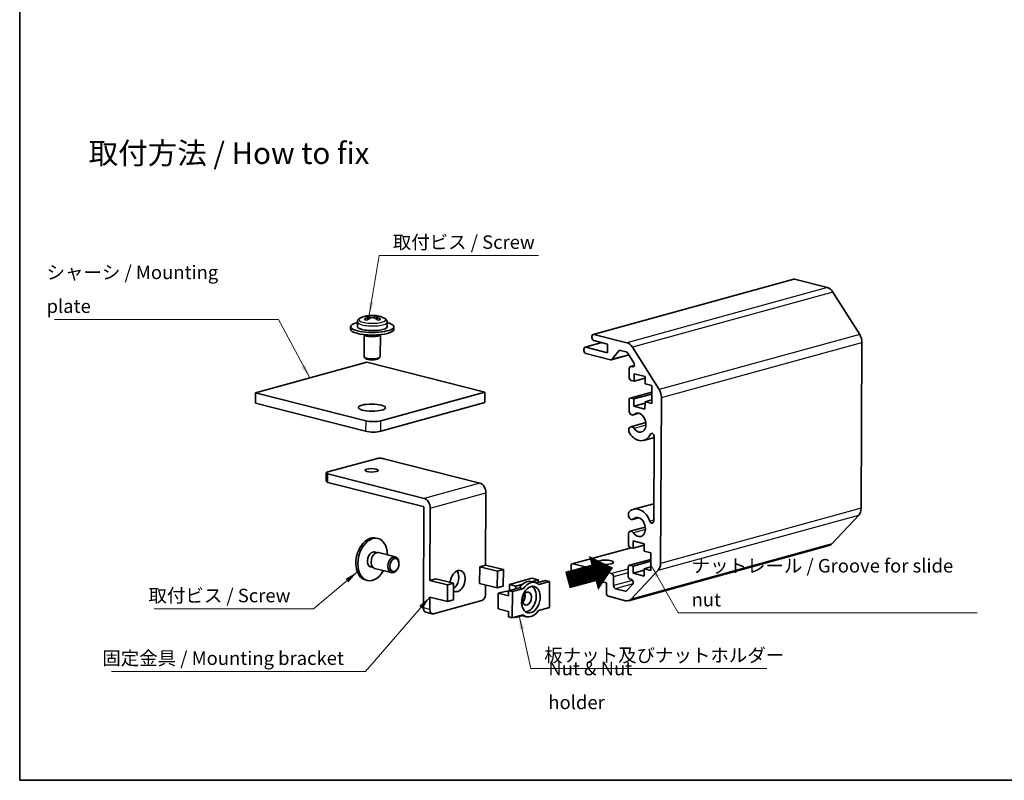
# Model space of a CAD drawing. Units: millimetres. Extents: x 43 to 2800, y 24 to 867.
# Drawn here: x 43 to 589, y 24 to 446 of the extents above; entities that cross this region are included whole.
import ezdxf

# ---------------------------------------------------------------- set-up
doc = ezdxf.new("R2010")
doc.units = ezdxf.units.MM
doc.header["$LTSCALE"] = 3
for name, color, linetype, lineweight in [('Border (ISO)', 7, 'Continuous', 35), ('Symbol (ISO)', 7, 'Continuous', 18), ('Visible (ISO)', 7, 'Continuous', 35), ('Visible Narrow (ISO)', 7, 'Continuous', 25)]:
    doc.layers.add(name, color=color, linetype=linetype, lineweight=lineweight)
doc.styles.add('Note Text (TK)', font='txt')
doc.dimstyles.new('Default - Method 1b (TK)$7', dxfattribs={"dimscale": 3, "dimtxt": 2.5, "dimasz": 2.5, "dimexe": 1, "dimexo": 1.5, "dimgap": 1, "dimtad": 1, "dimtoh": 1, "dimrnd": 1e-08, "dimdsep": 46, "dimtxsty": 'Note Text (TK)', "dimcen": 0.09, "dimdle": 5, "dimclrd": 256, "dimclre": 100, "dimclrt": 7, "dimadec": 1, "dimazin": 1, "dimtfac": 1, "dimtmove": 0, "dimatfit": 3, "dimfxl": 0, "dimtolj": 1, "dimlwd": -1, "dimlwe": -1, "dimarcsym": 0})

# ---------------------------------------------------------------- blocks, each defined once
blk = doc.blocks.new('図面枠 tk図枠')
at = {"layer": 'Border (ISO)'}
for p, q in [((14.5, 289), (14.5, 8)), ((14.5, 8), (405.5, 8))]:
    blk.add_line(p, q, dxfattribs=at)

msp = doc.modelspace()

# ---------------------------------------------------------------- linework, layer by layer
at = {"layer": 'Visible (ISO)'}
for p, q in [((472.5678, 301.6824), (361.398, 271.1223)), ((491.2402, 297.0524), (472.9726, 301.6829)), ((509.1191, 271.0383), (494.3177, 294.575)), ((235.7857, 281.1579), (235.7867, 281.3404)), ((236.8231, 279.5021), (236.8305, 280.9796)), ((241.1179, 279.6612), (241.1247, 281.0166)), ((241.8925, 281.1832), (241.8934, 281.3589)), ((226.9423, 273.9725), (226.9495, 275.4193)), ((230.7125, 278.0061), (230.6995, 275.4006)), ((247.2123, 277.9235), (247.1993, 275.3181)), ((250.942, 273.8524), (250.9492, 275.2993)), ((234.4275, 271.0011), (234.3662, 258.7428)), ((243.4274, 270.9561), (243.3661, 258.6978)), ((360.7017, 269.3737), (360.7046, 269.9525)), ((369.4228, 265.7144), (361.7855, 267.6503)), ((361.8028, 271.1228), (380.0704, 266.4923)), ((356.2962, 262.2328), (356.2991, 262.8115)), ((366.2357, 266.5222), (356.9926, 263.9813)), ((357.3974, 263.9818), (369.3989, 260.9397)), ((369.3989, 260.9397), (369.4228, 265.7144)), ((379.7732, 261.3523), (376.4504, 262.1946)), ((383.1479, 264.0149), (397.9493, 240.4782)), ((509.9174, 174.7653), (510.3769, 266.622)), ((235.2541, 257.7445), (234.536, 258.4174)), ((242.4682, 257.7084), (243.193, 258.3741)), ((371.0737, 257.0382), (357.38, 260.5093)), ((381.1873, 259.7077), (371.4785, 257.0388)), ((375.6325, 261.9156), (371.8916, 257.3172)), ((383.9024, 255.3903), (380.5426, 260.7329)), ((235.9486, 255.6848), (174.1876, 238.707)), ((301.4115, 239.0912), (235.9486, 255.6848)), ((381.3476, 247.3353), (381.3715, 252.11)), ((384.1622, 253.8563), (382.065, 253.2798)), ((382.4698, 253.2803), (383.1185, 253.1159)), ((384.068, 245.1971), (382.4314, 245.6119)), ((384.0883, 249.2483), (384.068, 245.1971)), ((390.194, 246.8811), (384.068, 245.1971)), ((390.1981, 247.6996), (384.0883, 249.2483)), ((390.1779, 243.6483), (390.1981, 247.6996)), ((393.8874, 242.708), (390.1779, 243.6483)), ((393.8382, 232.8693), (393.8874, 242.708)), ((174.1586, 232.9195), (174.1876, 238.707)), ((174.1876, 238.707), (235.2863, 223.2196)), ((243.7679, 223.2452), (301.4115, 239.0912)), ((301.3825, 233.3037), (301.4115, 239.0912)), ((393.8691, 239.0416), (381.9774, 235.7726)), ((382.3822, 235.7731), (384.0188, 235.3583)), ((384.0188, 235.3583), (383.9985, 231.3071)), ((393.8642, 238.0648), (384.0188, 235.3583)), ((393.848, 234.832), (390.1287, 233.8096)), ((399.2071, 236.0619), (398.7476, 144.2052)), ((235.2574, 217.4321), (174.1586, 232.9195)), ((301.3825, 233.3037), (243.7389, 217.4577)), ((381.2531, 228.4469), (381.2839, 234.6028)), ((390.1246, 232.9911), (383.9985, 231.3071)), ((383.9985, 231.3071), (390.1084, 229.7583)), ((390.1084, 229.7583), (390.1287, 233.8096)), ((390.1287, 233.8096), (393.8382, 232.8693)), ((386.8979, 227.379), (383.5461, 226.4576)), ((381.197, 217.2784), (381.2047, 218.7663)), ((390.5491, 222.2077), (382.2179, 219.9175)), ((395.1639, 213.9761), (389.3879, 212.3883)), ((394.9325, 167.7179), (395.1667, 214.5403)), ((241.0224, 202.2253), (214.2593, 194.8683)), ((298.5063, 188.742), (245.2632, 202.2382)), ((213.4414, 194.3302), (213.4183, 189.7002)), ((214.3827, 193.7492), (267.6259, 180.2531)), ((267.1663, 175.7337), (214.3595, 189.1192)), ((301.9745, 183.227), (301.7748, 143.2933)), ((267.5998, 175.0444), (267.3219, 119.4844)), ((271.094, 174.7381), (270.8943, 134.8044)), ((394.9804, 177.2877), (383.6909, 174.1843)), ((380.9636, 170.5719), (380.9708, 172.0599)), ((386.6084, 169.504), (383.2566, 168.5826)), ((493.6196, 155.0141), (508.6187, 170.9969)), ((390.2596, 164.3327), (381.9284, 162.0425)), ((380.8844, 154.7354), (380.9152, 160.8913)), ((242.1266, 157.9984), (241.0356, 158.2749)), ((382.3862, 152.906), (349.8376, 143.9585)), ((492.1445, 154.1033), (380.9747, 123.5432)), ((383.6048, 152.5971), (381.9682, 153.0119)), ((383.6251, 156.6483), (383.6048, 152.5971)), ((389.7309, 154.2811), (383.6048, 152.5971)), ((389.7349, 155.0996), (383.6251, 156.6483)), ((389.7147, 151.0483), (389.7349, 155.0996)), ((239.4724, 150.5471), (241.2214, 150.1038)), ((242.4659, 150.1752), (251.7398, 147.8244)), ((393.4242, 150.108), (389.7147, 151.0483)), ((393.375, 140.2693), (393.4242, 150.108)), ((237.4453, 142.55), (239.1943, 142.1067)), ((253.7324, 144.5078), (253.6974, 144.8829)), ((298.4345, 133.1278), (298.4809, 142.3878)), ((298.4809, 142.3878), (301.7748, 143.2933)), ((298.4809, 142.3878), (308.3003, 139.8988)), ((301.7748, 143.2933), (311.5942, 140.8043)), ((349.1297, 139.895), (349.1441, 142.7887)), ((350.2424, 143.959), (371.627, 138.5385)), ((380.7969, 137.2282), (380.8207, 142.0029)), ((393.4059, 146.4416), (381.5142, 143.1726)), ((381.919, 143.1732), (383.5556, 142.7583)), ((383.5556, 142.7583), (383.5353, 138.7071)), ((393.401, 145.4648), (383.5556, 142.7583)), ((393.3848, 142.232), (389.6655, 141.2096)), ((240.2545, 141.4511), (249.5284, 139.1003)), ((252.8603, 141.0672), (252.6509, 140.7541)), ((308.3003, 139.8988), (308.254, 130.6388)), ((311.5942, 140.8043), (308.3003, 139.8988)), ((311.5479, 131.5443), (311.5942, 140.8043)), ((368.7613, 133.47), (350.2135, 138.1715)), ((372.7108, 136.815), (372.6862, 131.8957)), ((397.4489, 140.4368), (382.4498, 124.454)), ((389.6614, 140.3911), (383.5353, 138.7071)), ((383.5353, 138.7071), (389.6452, 137.1583)), ((389.6452, 137.1583), (389.6655, 141.2096)), ((389.6655, 141.2096), (393.375, 140.2693)), ((236.2296, 134.7341), (235.1385, 135.0107)), ((270.8943, 134.8044), (274.1882, 135.7099)), ((270.8943, 134.8044), (280.7137, 132.3153)), ((274.1882, 135.7099), (284.0076, 133.2208)), ((280.7137, 132.3153), (280.6674, 123.0553)), ((284.0076, 133.2208), (280.7137, 132.3153)), ((283.9613, 123.9608), (284.0076, 133.2208)), ((298.4345, 133.1278), (308.254, 130.6388)), ((301.7198, 132.2951), (301.6937, 127.0883)), ((308.254, 130.6388), (311.5479, 131.5443)), ((315.0758, 129.2582), (315.0923, 132.5524)), ((315.0923, 132.5524), (327.4445, 135.9479)), ((315.0923, 132.5524), (318.5836, 131.6674)), ((318.5836, 131.6674), (318.5764, 130.2205)), ((322.1863, 132.6578), (318.5836, 131.6674)), ((327.112, 134.135), (329.2941, 133.5819)), ((330.9358, 135.063), (327.3452, 134.0759)), ((327.4445, 135.9479), (330.9358, 135.063)), ((329.9649, 133.3512), (335.046, 134.7479)), ((330.9286, 133.6161), (330.9358, 135.063)), ((337.2281, 134.1948), (331.2098, 132.5404)), ((337.2281, 134.1948), (335.046, 134.7479)), ((337.1557, 119.7261), (337.2281, 134.1948)), ((368.7324, 127.6825), (368.7613, 133.47)), ((379.8839, 129.0468), (383.2886, 132.6748)), ((382.5294, 135.3403), (381.8807, 135.5047)), ((270.848, 125.5444), (270.8132, 118.5994)), ((270.848, 125.5444), (280.6674, 123.0553)), ((308.7276, 118.9518), (308.771, 127.633)), ((308.771, 127.633), (313.3414, 128.8894)), ((314.4445, 126.1949), (308.771, 127.633)), ((314.4557, 128.4423), (313.3414, 128.8894)), ((314.4445, 126.1949), (314.459, 129.0887)), ((314.459, 129.0887), (320.4773, 130.7431)), ((316.6411, 128.5355), (314.459, 129.0887)), ((316.6411, 128.5355), (316.5687, 114.0668)), ((322.6594, 130.1899), (316.6411, 128.5355)), ((322.6594, 130.1899), (320.4773, 130.7431)), ((379.3554, 123.5411), (369.8162, 125.9591)), ((373.77, 130.1722), (379.1103, 128.8186)), ((299.6206, 123.6286), (272.8575, 116.2716)), ((280.6674, 123.0553), (283.9613, 123.9608)), ((272.1348, 116.2573), (268.6434, 117.1423)), ((314.4011, 117.5137), (308.7276, 118.9518)), ((314.3866, 114.6199), (314.4011, 117.5137)), ((316.5687, 114.0668), (314.3866, 114.6199)), ((316.5687, 114.0668), (322.587, 115.7212)), ((318.4968, 114.3049), (322.0995, 115.2953)), ((322.3206, 115.2328), (324.5027, 114.6797)), ((331.1374, 118.0717), (337.1557, 119.7261)), ((317.9443, 114.4449), (318.4968, 114.3049)), ((318.4982, 114.5972), (318.4968, 114.3049))]:
    msp.add_line(p, q, dxfattribs=at)
for start, end in [(104.313469, 115.658127), (81.258944, 99.588974), (63.768677, 75.125952)]:
    msp.add_arc((238.9056, 266.6165), 15.0638, start, end, dxfattribs=at)
for centre, major_axis, ratio, start_param, end_param in [((472.9654, 300.236), (-0.3976, 1.4463), 0.70249412, 5.90355588, 6.28318531), ((491.2112, 291.2649), (-1.5904, 5.7854), 0.70249412, 5.11815771, 5.90355588), ((234.9779, 267.6121), (3.4553, 13.6316), 0.66101869, 0.28227036, 0.43601965), ((238.1645, 266.4128), (-3.9826, 14.4876), 0.70249412, 6.07612405, 6.27117984), ((238.1201, 266.8156), (3.6918, 14.5645), 0.66101869, 0.53171317, 0.72676897), ((235.2, 265.5978), (-3.7275, 13.5597), 0.70249412, 5.82668123, 5.98043052), ((239.6468, 266.8202), (-3.9826, 14.4876), 0.70249412, 6.07612405, 6.27117984), ((239.6912, 266.4174), (-3.6918, -14.5645), 0.66101869, 3.67330583, 3.86836162), ((238.1201, 266.8156), (3.6918, 14.5645), 0.66101869, 6.27470635, 6.46976214), ((238.1645, 266.4128), (-3.9826, 14.4876), 0.70249412, 5.53593191, 5.73098771), ((239.6912, 266.4174), (3.6918, 14.5645), 0.66101869, 6.27470635, 6.46976214), ((239.6468, 266.8202), (3.9826, -14.4876), 0.70249412, 2.39433926, 2.58939505), ((242.6113, 267.6352), (-3.7275, 13.5597), 0.70249412, 5.82668123, 5.98043052), ((242.8334, 265.6209), (3.4553, 13.6316), 0.66101869, 0.28227036, 0.43601965), ((238.9494, 275.3593), (-11.9998, 0.06), 0.26373528, 5.47042975, 10.23753352), ((238.9421, 273.9124), (-11.9998, 0.06), 0.26373528, 0, 3.14159265), ((238.9494, 275.3593), (8.2499, -0.0413), 0.26373528, 3.14159265, 6.28318531), ((238.9277, 271.0187), (4.4999, -0.0225), 0.26373528, 3.1756082, 6.24916976), ((238.9277, 271.0187), (4.1249, -0.0206), 0.26373528, 3.21448835, 6.21028961), ((361.7927, 269.0972), (0.3976, -1.4463), 0.70249412, 4.33275955, 5.90355588), ((361.7956, 269.6759), (-0.3976, 1.4463), 0.70249412, 5.90355588, 7.4743522), ((506.0127, 267.7282), (-1.5904, 5.7854), 0.70249412, 4.33275955, 5.11815771), ((357.3873, 261.9562), (0.3976, -1.4463), 0.70249412, 4.33275955, 5.90355588), ((357.3902, 262.535), (-0.3976, 1.4463), 0.70249412, 5.90355588, 7.4743522), ((376.4431, 260.7477), (-0.3976, 1.4463), 0.70249412, 5.90355588, 6.74770986), ((380.0415, 260.7048), (-1.5904, 5.7854), 0.70249412, 5.11815771, 5.90355588), ((238.8662, 258.7203), (-4.4999, 0.0225), 0.26373528, 0, 3.14159265), ((238.8625, 257.9968), (3.75, -0.0188), 0.26373528, 3.41853474, 6.00624322), ((371.0809, 258.4851), (0.3976, -1.4463), 0.70249412, 5.90355588, 6.74770986), ((379.766, 259.9054), (-0.3976, 1.4463), 0.70249412, 5.11815771, 5.90355588), ((382.4626, 251.8335), (-0.3976, 1.4463), 0.70249412, 5.90355588, 7.4743522), ((383.1258, 254.5628), (0.3976, -1.4463), 0.70249412, 5.90355588, 8.25975037), ((382.4387, 247.0588), (0.3976, -1.4463), 0.70249412, 4.33275955, 5.90355588), ((394.8429, 237.1681), (1.5904, -5.7854), 0.70249412, 1.1911669, 1.97656506), ((382.375, 234.3263), (-0.3976, 1.4463), 0.70249412, 5.90355588, 7.4743522), ((382.91, 228.7718), (0.6362, -2.3142), 0.70249412, 4.65990234, 6.63798671), ((386.6842, 222.2238), (1.4313, -5.2068), 0.70249412, 5.16912505, 9.77957936), ((239.4037, 224.3514), (-5.9999, 0.03), 0.26373528, 0.81580686, 2.38660319), ((382.8541, 217.6033), (-0.6362, 2.3142), 0.70249412, 5.16912505, 7.14720941), ((239.3748, 218.5639), (5.9999, -0.03), 0.26373528, 3.95739951, 5.52819584), ((382.8541, 217.6033), (-0.6362, 2.3145), 0.70249412, 1.51830969, 2.02753239), ((386.6842, 222.2238), (2.7037, -9.8355), 0.70249412, 5.16912505, 6.96261243), ((394.0762, 214.8167), (-0.3974, 1.4456), 0.70249412, 4.33275955, 6.96261243), ((243.2045, 201.6722), (3, -0.015), 0.26373528, 0.81580686, 2.38660319), ((216.4414, 194.3152), (-3, 0.015), 0.26373528, 5.52819584, 7.09899217), ((216.4182, 189.6852), (-3, 0.015), 0.26373528, 0, 0.81580686), ((298.4832, 184.112), (-1.2723, 4.6283), 0.70249412, 4.33275955, 5.90355588), ((267.6027, 175.6231), (-1.2723, 4.6283), 0.70249412, 4.33275955, 5.90355588), ((267.1634, 175.155), (-0.159, 0.5785), 0.70249412, 4.33275955, 5.90355588), ((386.3947, 164.3488), (-2.7037, 9.8355), 0.70249412, 4.84449933, 6.63798671), ((505.5532, 175.8715), (-1.5904, 5.7854), 0.70249412, 3.54736139, 4.33275955), ((382.6205, 170.8968), (0.6362, -2.3142), 0.70249412, 4.65990234, 6.63798671), ((382.6205, 170.8968), (-0.6362, 2.3145), 0.70249412, 0.3548014, 0.86402411), ((386.3947, 164.3488), (1.4313, -5.2068), 0.70249412, 5.16912505, 9.77957936), ((393.842, 167.9944), (0.3974, -1.4456), 0.70249412, 4.84449933, 7.4743522), ((238.087, 146.6428), (-2.9485, -11.6321), 0.66101869, 3.14159265, 6.28318531), ((239.1781, 146.3662), (-2.9485, -11.6321), 0.66101869, 1.9551931, 7.46958486), ((382.5646, 159.7284), (-0.6362, 2.3142), 0.70249412, 5.16912505, 7.14720941), ((381.9755, 154.4588), (0.3976, -1.4463), 0.70249412, 4.33275955, 5.90355588), ((490.5541, 159.8887), (1.5904, -5.7854), 0.70249412, 0, 0.40576873), ((239.1781, 146.3662), (-1.0504, -4.1439), 0.66101869, 2.87590542, 6.54887254), ((241.3602, 145.8131), (1.1057, 4.362), 0.66101869, 0, 3.14159265), ((238.087, 146.6428), (1.0504, 4.1439), 0.66101869, 6.01749808, 6.08269192), ((250.6341, 143.4624), (-1.1057, -4.362), 0.66101869, 2.06378087, 7.36099709), ((238.087, 146.6428), (-1.0504, -4.1439), 0.66101869, 0.20049338, 0.26568723), ((350.2352, 142.5122), (-0.3976, 1.4463), 0.70249412, 5.90355588, 7.4743522), ((381.9118, 141.7263), (-0.3976, 1.4463), 0.70249412, 5.90355588, 7.4743522), ((394.3834, 145.3114), (1.5904, -5.7854), 0.70249412, 0.40576873, 1.1911669), ((286.3114, 134.4188), (1.4743, 5.8161), 0.66101869, 2.90777015, 8.14600437), ((282.82, 135.3038), (1.4743, 5.8161), 0.66101869, 3.79639777, 5.81185885), ((350.2207, 139.6184), (0.3976, -1.4463), 0.70249412, 4.33275955, 5.90355588), ((371.6197, 137.0916), (-0.3976, 1.4463), 0.70249412, 4.33275955, 5.90355588), ((381.8879, 136.9516), (0.3976, -1.4463), 0.70249412, 4.33275955, 5.90355588), ((324.7163, 124.6839), (2.3957, 9.4511), 0.66101869, 0, 1.05230491), ((326.8984, 124.1308), (2.3957, 9.4511), 0.66101869, 5.9491704, 7.33549022), ((324.7163, 124.6839), (-1.8428, -7.2701), 0.66101869, 0.22903133, 2.91256132), ((373.7772, 131.6191), (0.3976, -1.4463), 0.70249412, 4.33275955, 5.90355588), ((382.5222, 133.8934), (-0.3976, 1.4463), 0.70249412, 3.54736139, 5.90355588), ((299.635, 126.5224), (-0.7371, -2.908), 0.66101869, 0.359145, 1.92994133), ((321.2249, 125.5689), (0.9063, 3.5754), 0.66101869, 3.97261811, 5.45215985), ((369.8234, 127.406), (0.3976, -1.4463), 0.70249412, 4.33275955, 5.90355588), ((379.1175, 130.2654), (0.3976, -1.4463), 0.70249412, 5.90355588, 6.68895404), ((379.3843, 129.3286), (1.5904, -5.7854), 0.70249412, 5.90355588, 6.68895404), ((269.3806, 120.0503), (-0.7371, -2.908), 0.66101869, 5.07153399, 6.28318531), ((272.8719, 119.1653), (-0.7371, -2.908), 0.66101869, 5.07153399, 6.64233031), ((324.7163, 124.6839), (-2.3957, -9.4511), 0.66101869, 6.17327295, 6.28318531), ((326.8984, 124.1308), (-2.3957, -9.4511), 0.66101869, 5.9491704, 7.33549022)]:
    msp.add_ellipse(centre, major_axis=major_axis, ratio=ratio, start_param=start_param, end_param=end_param, dxfattribs=at)
for centre, major_axis, ratio in [((238.725, 230.5062), (7.4999, -0.0375), 0.26373528), ((238.5513, 195.7812), (-3.6885, 0.0185), 0.26373528), ((251.1796, 143.3241), (0.9214, 3.635), 0.66101869), ((368.1733, 144.8528), (-4.4999, 0.0225), 0.26373528), ((326.8984, 124.1308), (-1.8428, -7.2701), 0.66101869), ((324.7163, 124.6839), (-0.9063, -3.5754), 0.66101869)]:
    msp.add_ellipse(centre, major_axis=major_axis, ratio=ratio, dxfattribs=at)
for points, knots in [([(230.7125, 278.0061), (230.7138, 278.2534), (230.7641, 278.4983), (230.9283, 278.9262), (231.0393, 279.1099), (231.2794, 279.4211), (231.4087, 279.5501), (231.6738, 279.7755), (231.8102, 279.8719), (232.0902, 280.046), (232.2342, 280.1235), (232.383, 280.1949)], [3.957399512, 3.957399512, 3.957399512, 3.957399512, 4.056745509, 4.056745509, 4.156091506, 4.156091506, 4.255437503, 4.255437503, 4.354783501, 4.354783501, 4.454129498, 4.454129498, 4.454129498, 4.454129498]), ([(236.421, 280.6066), (236.5493, 280.6732), (236.66, 280.7452), (236.8031, 280.8795), (236.8354, 280.9418), (236.8243, 281.0417), (236.7803, 281.0858), (236.6158, 281.1465), (236.4953, 281.1631), (236.3593, 281.1661)], [0, 0, 0, 0, 0.0189528837, 0.0189528837, 0.0379057673, 0.0379057673, 0.056858651, 0.056858651, 0.0758115346, 0.0758115346, 0.0758115346, 0.0758115346]), ([(237.8416, 281.5736), (237.9776, 281.5705), (238.1489, 281.5679), (238.5229, 281.5649), (238.7256, 281.5644), (239.1045, 281.5656), (239.3049, 281.5672), (239.6697, 281.5725), (239.834, 281.5762), (239.962, 281.58)], [0.230234299, 0.230234299, 0.230234299, 0.230234299, 0.2491871827, 0.2491871827, 0.2681400664, 0.2681400664, 0.28709295, 0.28709295, 0.3060458337, 0.3060458337, 0.3060458337, 0.3060458337]), ([(240.1125, 280.2147), (239.9769, 280.2806), (239.8058, 280.3379), (239.4322, 280.4136), (239.2295, 280.4321), (238.8506, 280.4309), (238.6501, 280.4113), (238.285, 280.3333), (238.1204, 280.275), (237.9921, 280.2083)], [0.0771906791, 0.0771906791, 0.0771906791, 0.0771906791, 0.0961435628, 0.0961435628, 0.1150964464, 0.1150964464, 0.1340493301, 0.1340493301, 0.1530022137, 0.1530022137, 0.1530022137, 0.1530022137]), ([(241.5331, 281.1817), (241.4051, 281.1779), (241.2947, 281.1606), (241.152, 281.099), (241.1198, 281.0547), (241.1308, 280.9547), (241.1748, 280.8927), (241.339, 280.7593), (241.4591, 280.688), (241.5948, 280.6222)], [0.1530436199, 0.1530436199, 0.1530436199, 0.1530436199, 0.1719965036, 0.1719965036, 0.1909493872, 0.1909493872, 0.2099022709, 0.2099022709, 0.2288551545, 0.2288551545, 0.2288551545, 0.2288551545]), ([(245.5638, 280.129), (245.7119, 280.056), (245.8551, 279.9771), (246.1334, 279.8003), (246.2687, 279.7025), (246.5316, 279.4745), (246.6596, 279.3442), (246.8966, 279.0306), (247.0058, 278.8458), (247.1656, 278.4163), (247.2135, 278.1708), (247.2123, 277.9235)], [0.319076872, 0.319076872, 0.319076872, 0.319076872, 0.41842287, 0.41842287, 0.517768867, 0.517768867, 0.617114864, 0.617114864, 0.716460861, 0.716460861, 0.815806858, 0.815806858, 0.815806858, 0.815806858]), ([(230.9632, 150.4128), (230.7274, 149.8761), (230.5315, 149.3158), (230.2021, 148.0795), (230.0836, 147.3993), (230.0276, 146.7215)], [2.534513701, 2.534513701, 2.534513701, 2.534513701, 2.764057845, 2.764057845, 3.030381597, 3.030381597, 3.030381597, 3.030381597])]:
    msp.add_open_spline(points, degree=3, knots=knots, dxfattribs=at)
at = {"layer": 'Visible Narrow (ISO)'}
for p, q in [((472.9726, 301.6829), (361.8028, 271.1228)), ((491.2402, 297.0524), (380.0704, 266.4923)), ((494.3177, 294.575), (383.1479, 264.0149)), ((236.414, 279.2063), (236.421, 280.6066)), ((237.8343, 280.1246), (237.8416, 281.5736)), ((239.962, 281.58), (239.9555, 280.2814)), ((241.5948, 280.6222), (241.5885, 279.3555)), ((509.1191, 271.0383), (397.9493, 240.4782)), ((366.4454, 266.4691), (357.3974, 263.9818)), ((376.5527, 262.1686), (375.6325, 261.9156)), ((399.2071, 236.0619), (510.3769, 266.622)), ((381.0989, 259.8482), (371.8916, 257.3172)), ((384.1245, 253.7352), (382.4698, 253.2803)), ((383.8716, 253.3229), (383.1185, 253.1159)), ((393.8685, 238.9307), (382.3822, 235.7731)), ((386.6127, 227.4556), (384.0713, 226.757)), ((235.2863, 223.2196), (235.2574, 217.4321)), ((243.7389, 217.4577), (243.7679, 223.2452)), ((390.5983, 220.8299), (384.0326, 219.025)), ((394.4052, 216.1167), (393.129, 215.7659)), ((214.3595, 189.1192), (214.3827, 193.7492)), ((298.5063, 188.742), (267.6259, 180.2531)), ((271.094, 174.7381), (301.9745, 183.227)), ((509.9174, 174.7653), (398.7476, 144.2052)), ((386.3232, 169.5807), (383.7818, 168.882)), ((397.4489, 140.4368), (508.6187, 170.9969)), ((394.9344, 168.0898), (392.8877, 167.5272)), ((390.3088, 162.9549), (383.7431, 161.15)), ((382.5958, 152.8528), (350.2424, 143.959)), ((493.6196, 155.0141), (382.4498, 124.454)), ((393.4054, 146.3307), (381.919, 143.1732)), ((380.816, 141.0645), (371.627, 138.5385)), ((380.8059, 139.0403), (372.7108, 136.815)), ((383.2471, 134.7988), (372.6862, 131.8957)), ((383.4009, 132.8197), (373.77, 130.1722)), ((379.8633, 129.0256), (379.1103, 128.8186)), ((270.8132, 118.5994), (267.3219, 119.4844))]:
    msp.add_line(p, q, dxfattribs=at)
for centre, major_axis, start_param, end_param in [((238.9687, 279.2198), (-7.4964, 0.0375), 5.78645532, 9.92150795), ((238.9624, 277.9648), (8.2499, -0.0413), 3.14159265, 6.28318531)]:
    msp.add_ellipse(centre, major_axis=major_axis, ratio=0.26373528, start_param=start_param, end_param=end_param, dxfattribs=at)

# ---------------------------------------------------------------- block references
at = {"xscale": 3, "yscale": 3, "zscale": 3}
msp.add_blockref('図面枠 tk図枠', (0, 0), dxfattribs=at)

# ---------------------------------------------------------------- texts
at = {"layer": 'Symbol (ISO)', "color": 7, "line_spacing_factor": 1.5, "style": 'Note Text (TK)'}
for s, insert, char_height, width, attachment_point in [('{\\fＭＳ Ｐゴシック|b0|i0;\\H12.0000;取付方法 / How to fix}', (81.7296, 371.5369), 12, 167.999997, 4), ('{取付ビス / Screw}', (250.3085, 316.1446), 7.5, 83.903511, 7), ('{シャーシ / Mounting plate}', (58.3807, 280.6478), 7.5, 121.096487, 7), ('{ナットレール / Groove for slide nut}', (415.9599, 118.0531), 7.5, 163.596497, 7), ('{取付ビス / Screw}', (114.881, 120.3059), 7.5, 83.903511, 7), ('{固定金具 / Mounting bracket}', (89.2919, 85.5773), 7.5, 138.333335, 7), ('{板ナット及びナットホルダー}', (334.2845, 87.2155), 7.5, 128.157892, 7), ('{Nut & Nut holder}', (336.5403, 75.5991), 7.5, 79.210525, 4)]:
    msp.add_mtext(s, dxfattribs=dict(at, insert=insert, char_height=char_height, width=width, attachment_point=attachment_point))
at = {"layer": 'Symbol (ISO)', "color": 7, "insert": (345.8022, 134.2613), "char_height": 21, "width": 31.438597, "attachment_point": 4, "rotation": 15, "line_spacing_factor": 1.5, "style": 'Note Text (TK)'}
msp.add_mtext('{\\fＭＳ Ｐゴシック|b0|i0;\\H21.0000;➡}', dxfattribs=at)

# ---------------------------------------------------------------- leaders
at = {"layer": 'Symbol (ISO)', "color": 100, "true_color": 0x00ff40, "annotation_type": 0, "has_hookline": 1}
for points, hookline_direction, text_width in [([(237.24, 281.5638), (242.8085, 314.8946), (250.3085, 314.8946)], 0, 80.7102), ([(204.2547, 246.9723), (186.9771, 279.3978), (179.4771, 279.3978)], 1, 116.6335), ([(393.3908, 143.4282), (408.4599, 116.8031), (415.9599, 116.8031)], 0, 158.267), ([(230.678, 139.4874), (206.2846, 119.0559), (198.7846, 119.0559)], 1, 80.7102), ([(270.848, 125.5444), (235.1252, 84.3273), (227.6252, 84.3273)], 1, 133.1676), ([(320.3687, 115.1114), (326.7845, 85.9655), (334.2845, 85.9655)], 0, 123.4517)]:
    msp.add_leader(points, dimstyle='Default - Method 1b (TK)$7', override={"dimgap": 0, "dimtad": 1}, dxfattribs=dict(at, hookline_direction=hookline_direction, text_width=text_width))

doc.saveas('drawing.dxf')
